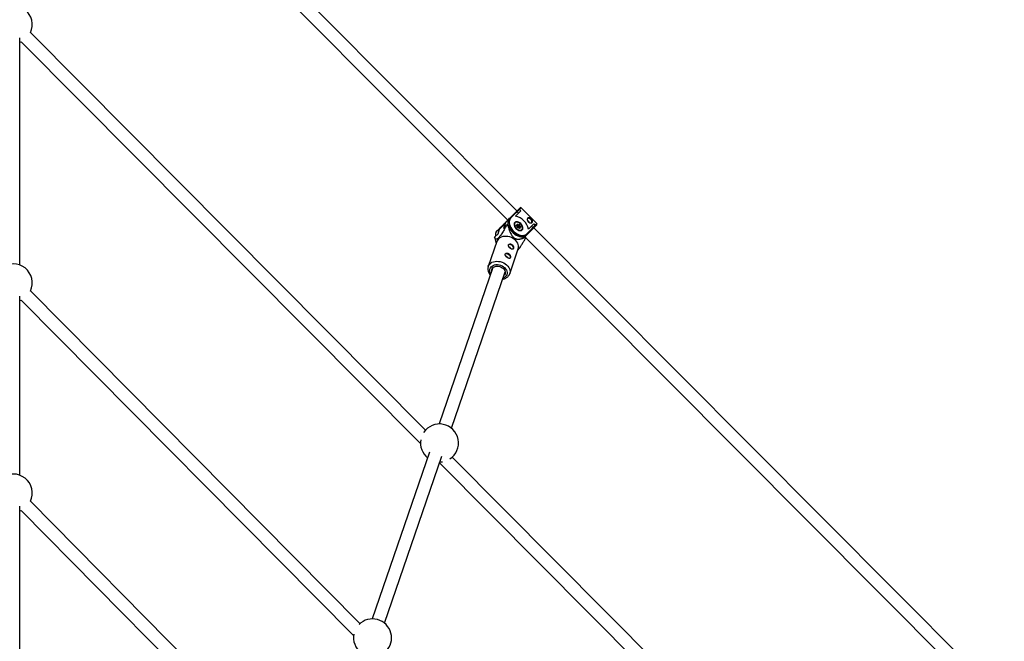
# Model space of a CAD drawing. Units: millimetres. Extents: x -3939 to 3939, y -5484 to 5488.
# Drawn here: x 8 to 1226, y 2834 to 3602 of the extents above; entities that cross this region are included whole.
import ezdxf

# ---------------------------------------------------------------- set-up
doc = ezdxf.new("R2010")
doc.units = ezdxf.units.MM

msp = doc.modelspace()

# ---------------------------------------------------------------- linework, layer by layer
at = {"color": 7, "linetype": 'Continuous', "lineweight": 25}
for p, q in [((623, 3365.8), (90.4, 3900.4)), ((79.1, 3889.1), (611.6, 3354.5)), ((509.8, 3094.6), (21.3, 3586.2)), ((8, 3298.9), (8, 3579.8)), ((9.9, 3574.9), (503.7, 3078)), ((598.4, 3341.3), (626.8, 3369.6)), ((628.2, 3369.6), (615.2, 3356.7)), ((621.2, 3359.2), (627.7, 3365.8)), ((624.8, 3362.9), (623.2, 3364.6)), ((626, 3367.5), (627.7, 3365.8)), ((647.7, 3350.1), (628.2, 3369.6)), ((608.2, 3349.8), (601.6, 3343.2)), ((609, 3351.5), (603, 3345.5)), ((608.2, 3349.8), (606.3, 3344.2)), ((608.5, 3350.4), (608.2, 3349.8)), ((620.1, 3351.2), (619.7, 3350.8)), ((623.3, 3348.3), (623.2, 3349.2)), ((623.5, 3348), (623.4, 3349)), ((623.4, 3349), (623.4, 3349)), ((624.6, 3348), (623.5, 3348.9)), ((623.9, 3349.3), (624.8, 3348.6)), ((634.7, 3337.1), (647.7, 3350.1)), ((643.8, 3349.6), (637.2, 3343.1)), ((643.8, 3349.6), (645.5, 3347.9)), ((595.4, 3333.3), (599.7, 3337.6)), ((599.7, 3337.6), (601.6, 3343.2)), ((606.3, 3344.2), (610.6, 3348.5)), ((611.6, 3348.5), (612.5, 3347.9)), ((623.4, 3347.8), (622.4, 3347.6)), ((622.5, 3348.2), (623.3, 3348.3)), ((623.4, 3346.6), (622.5, 3347.4)), ((623.6, 3346.6), (622.6, 3347.4)), ((622.8, 3347.2), (623.4, 3347.8)), ((623.6, 3347), (623.1, 3347.5)), ((623.5, 3345.7), (623.4, 3346.6)), ((623.6, 3347), (624.6, 3348)), ((624.5, 3347.2), (623.6, 3347)), ((623.7, 3345.5), (623.6, 3346.6)), ((624.9, 3345.4), (624, 3345.2)), ((624, 3345.2), (624, 3345.2)), ((625.1, 3345.2), (624.3, 3345)), ((624.5, 3347.2), (625.5, 3348.2)), ((625.5, 3348.2), (624.6, 3348)), ((624.8, 3348.6), (625.6, 3348.7)), ((624.8, 3346.9), (625.8, 3347.9)), ((624.9, 3345.9), (624.8, 3346.9)), ((624.9, 3345.9), (625.9, 3346.9)), ((625.7, 3345.2), (624.9, 3345.9)), ((626, 3344.5), (625, 3345.3)), ((625.9, 3344.4), (625.1, 3345.2)), ((625.4, 3345), (626, 3345.5)), ((625.9, 3346.9), (625.8, 3347.9)), ((626.9, 3346), (625.9, 3346.9)), ((626.1, 3344.4), (626, 3345.5)), ((627.1, 3345.8), (626.1, 3345.6)), ((626.3, 3348), (626.4, 3347.1)), ((626.4, 3347.1), (627.3, 3346.4)), ((627.4, 3345.6), (626.6, 3345.4)), ((626.6, 3345.4), (626.6, 3344.5)), ((628.8, 3341.7), (629.2, 3342.1)), ((647.7, 3348.7), (632.9, 3333.9)), ((642.6, 3345.1), (640.9, 3346.8)), ((1225.8, 2760.7), (643.8, 3344.8)), ((598.2, 3328), (587.6, 3297.2)), ((595.5, 3332.5), (595.6, 3332.2)), ((595.6, 3332.2), (597.3, 3325.7)), ((632.9, 3334), (633.7, 3333.4)), ((633.8, 3332.3), (1214.4, 2749.5)), ((614, 3288.1), (624.6, 3318.9)), ((593.3, 3295.6), (526.9, 3102.3)), ((542, 3097.1), (608.5, 3290.4)), ((587.6, 3297.2), (587.6, 3297.4)), ((428.8, 2855.4), (21.2, 3266.8)), ((8, 3039), (8, 3260.4)), ((9.9, 3255.5), (421, 2840.6)), ((514.9, 3067.5), (444, 2861.3)), ((459.1, 2856.1), (530, 3062.3)), ((1028.3, 2572.9), (542.9, 3061.3)), ((527.3, 3054.3), (1020.9, 2557.6)), ((8, 2760.5), (8, 3000.5)), ((363.4, 2660.3), (21.2, 3006.8)), ((9.8, 2995.5), (354, 2647.1))]:
    msp.add_line(p, q, dxfattribs=at)
at = {"color": 8, "linetype": 'Continuous', "lineweight": 25}
for p, q in [((623.4, 3348.8), (623.5, 3348.9)), ((626.6, 3345.7), (626.9, 3346))]:
    msp.add_line(p, q, dxfattribs=at)
at = {"color": 7, "linetype": 'Continuous', "lineweight": 25, "flags": 128}
for points in [[(8, 3574.1), (8.5, 3574.3), (9.9, 3574.9)], [(634.8, 3335.8), (633.7, 3334.9), (632.3, 3334.3), (630.7, 3334), (629, 3334), (627.1, 3334.3), (625.2, 3334.9), (623.3, 3335.8), (621.4, 3336.9), (619.5, 3338.2), (617.8, 3339.8), (616.3, 3341.5), (614.9, 3343.4), (613.8, 3345.3), (612.9, 3347.2), (612.3, 3349.1), (612.1, 3351), (612.1, 3352.7), (612.4, 3354.3), (613, 3355.7), (613.9, 3356.8)], [(615.2, 3356.7), (614.3, 3355.5), (613.7, 3354.1), (613.4, 3352.6), (613.5, 3350.9), (613.8, 3349), (614.5, 3347.1), (615.4, 3345.2), (616.6, 3343.4), (618, 3341.6), (619.6, 3340), (621.4, 3338.6), (623.2, 3337.4), (625.1, 3336.4), (627, 3335.8), (628.8, 3335.4), (630.6, 3335.4), (632.1, 3335.7), (633.5, 3336.2), (634.7, 3337.1)], [(629.6, 3342.2), (630.1, 3343), (630.4, 3344), (630.4, 3345.2), (630, 3346.4), (629.4, 3347.7), (628.6, 3348.9), (627.6, 3350.1), (626.4, 3351), (625.1, 3351.7), (623.8, 3352.2), (622.6, 3352.4), (621.5, 3352.3), (620.6, 3351.9), (619.9, 3351.2), (619.5, 3350.3), (619.4, 3349.2), (619.6, 3348), (620.1, 3346.7), (620.8, 3345.4), (621.7, 3344.2), (622.8, 3343.2), (624.1, 3342.4), (625.4, 3341.7), (626.6, 3341.4), (627.8, 3341.4), (628.8, 3341.7), (629.6, 3342.2)], [(622.7, 3343.7), (623.9, 3342.9), (625.1, 3342.3), (626.3, 3341.9), (627.4, 3341.8), (628.4, 3342.1), (629.2, 3342.6), (629.7, 3343.3), (629.9, 3344.3), (629.9, 3345.4), (629.6, 3346.6), (629, 3347.8), (628.1, 3349), (627.1, 3350), (625.9, 3350.9), (624.7, 3351.5), (623.5, 3351.8), (622.4, 3351.9), (621.4, 3351.7), (620.7, 3351.2), (620.1, 3350.4), (619.9, 3349.5), (619.9, 3348.4), (620.3, 3347.2), (620.9, 3345.9), (621.7, 3344.8), (622.7, 3343.7)], [(623.2, 3349.2), (623.2, 3349.3), (623.2, 3349.4), (623.3, 3349.5), (623.4, 3349.5), (623.5, 3349.5), (623.7, 3349.5), (623.8, 3349.4), (623.9, 3349.3)], [(641.3, 3351.1), (641.5, 3351.4), (641.6, 3352.2), (641.3, 3353.2), (640.8, 3354.2), (640, 3355.2), (639.1, 3355.9), (638.1, 3356.5), (637.1, 3356.7), (636.2, 3356.6), (635.9, 3356.5)], [(601.6, 3343.2), (602.2, 3344.6), (603, 3345.5)], [(612.5, 3347.9), (613.2, 3345.9), (614.2, 3344), (615.4, 3342.1), (616.8, 3340.3), (618.5, 3338.7), (620.2, 3337.2), (622.1, 3335.9), (624, 3334.9), (626, 3334.1), (627.8, 3333.6), (629.7, 3333.4), (631.3, 3333.5), (632.9, 3334)], [(622.5, 3347.4), (622.4, 3347.5), (622.3, 3347.6), (622.3, 3347.7), (622.3, 3347.9), (622.3, 3348), (622.3, 3348.1), (622.4, 3348.1), (622.5, 3348.2)], [(623.4, 3347.8), (623.4, 3347.8), (623.4, 3347.9), (623.5, 3347.9), (623.5, 3348), (623.4, 3348.1), (623.4, 3348.1), (623.4, 3348.2), (623.3, 3348.3), (623.3, 3348.3)], [(623.6, 3346.6), (623.6, 3346.6), (623.6, 3346.6), (623.5, 3346.6), (623.5, 3346.6), (623.5, 3346.6), (623.4, 3346.6)], [(624, 3345.2), (624, 3345.2), (623.9, 3345.2), (623.9, 3345.2), (623.8, 3345.3), (623.8, 3345.3), (623.7, 3345.4), (623.7, 3345.4), (623.7, 3345.5), (623.7, 3345.5), (623.7, 3345.5), (623.7, 3345.5)], [(625.1, 3345.2), (625, 3345.2), (625, 3345.3), (625, 3345.3), (625, 3345.4), (625, 3345.4), (624.9, 3345.4), (624.9, 3345.4)], [(626.6, 3344.5), (626.6, 3344.4), (626.6, 3344.3), (626.5, 3344.3), (626.4, 3344.2), (626.3, 3344.2), (626.2, 3344.3), (626, 3344.3), (625.9, 3344.4)], [(627.3, 3346.4), (627.4, 3346.3), (627.5, 3346.1), (627.5, 3346), (627.6, 3345.9), (627.6, 3345.8), (627.5, 3345.7), (627.5, 3345.6), (627.4, 3345.6)], [(624.6, 3318.9), (624.7, 3319), (625, 3320.7), (625, 3322.4), (624.7, 3324.2), (624, 3325.9), (622.9, 3327.6), (621.6, 3329.1), (620, 3330.6), (618.2, 3331.8), (616.2, 3332.8), (614.1, 3333.6), (611.9, 3334.1), (609.7, 3334.3), (607.6, 3334.3), (605.5, 3334), (603.6, 3333.4), (601.9, 3332.5), (600.5, 3331.5), (599.3, 3330.2), (598.4, 3328.7), (598.2, 3328)], [(608.7, 3312.7), (608.7, 3312.7), (609.4, 3313.1), (610.3, 3313.1), (611.3, 3312.9), (612.3, 3312.3)], [(612.3, 3312.3), (613.2, 3311.6), (614, 3310.6), (614.5, 3309.6), (614.7, 3308.6), (614.6, 3307.8), (614.2, 3307.1)], [(612.6, 3324), (612.6, 3324), (613.3, 3324.4), (614.2, 3324.5), (615.2, 3324.2), (616.2, 3323.7)], [(616.2, 3323.7), (617.1, 3322.9), (617.9, 3321.9), (618.4, 3320.9), (618.6, 3319.9), (618.5, 3319.1), (618.1, 3318.5)], [(591.8, 3291.1), (591.8, 3291.6), (591.8, 3292.9), (592.3, 3294.2), (593, 3295.2), (594, 3296.2), (595.3, 3296.8), (596.8, 3297.3), (598.4, 3297.5), (600.1, 3297.4), (601.8, 3297), (603.4, 3296.4), (604.9, 3295.5)], [(604.9, 3295.5), (606.2, 3294.5), (607.2, 3293.3), (608, 3292), (608.4, 3290.6), (608.5, 3289.3), (608.3, 3288), (607.7, 3286.8), (606.9, 3285.9)], [(8, 3254.7), (8.5, 3254.9), (9.9, 3255.5)], [(527.6, 3055.3), (530.1, 3055.4), (531.1, 3055.6)], [(8, 2994.8), (8.5, 2995), (9.8, 2995.5)]]:
    msp.add_lwpolyline(points, dxfattribs=at)
at = {"color": 8, "linetype": 'Continuous', "lineweight": 25, "flags": 128}
for points in [[(587.6, 3297.4), (588.2, 3298.6), (589.2, 3300), (590.5, 3301.2), (592.1, 3302.2), (593.9, 3302.9), (595.9, 3303.4), (598, 3303.5), (600.2, 3303.4), (602.4, 3303.1), (604.6, 3302.4), (606.6, 3301.5), (608.5, 3300.4)], [(608.5, 3300.4), (610.2, 3299), (611.7, 3297.6), (612.9, 3295.9), (613.8, 3294.2), (614.3, 3292.5), (614.5, 3290.7), (614.3, 3289), (614, 3288)], [(590.7, 3288), (590, 3289.4), (589.5, 3290.9), (589.4, 3292.5), (589.6, 3293.9), (590.2, 3295.3), (591, 3296.5), (592.2, 3297.6), (593.6, 3298.4), (595.2, 3299), (597, 3299.3), (598.9, 3299.3), (600.8, 3299.1), (602.7, 3298.6), (604.6, 3297.8), (606.2, 3296.8)], [(606.2, 3296.8), (607.7, 3295.7), (609, 3294.3), (609.9, 3292.9), (610.6, 3291.4), (610.9, 3289.8), (610.8, 3288.3), (610.4, 3286.9), (609.7, 3285.6), (608.7, 3284.5), (607.4, 3283.5), (605.9, 3282.8), (605.9, 3282.8)]]:
    msp.add_lwpolyline(points, dxfattribs=at)
at = {"color": 7, "linetype": 'Continuous', "lineweight": 25}
for centre, radius, start, end in [((0, 3596.2), 23.5, 334.7266, 205.2734), ((622.4, 3364), 0.922, 39.5871, 127.7091), ((625.3, 3366.5), 1.22, 54.7085, 142.1319), ((627.5, 3368.9), 1, 44.8915, 134.8915), ((606.9, 3349.4), 0.408, 42.1937, 88.4272), ((614.5, 3356.1), 0.911, 38.7467, 127.0135), ((617, 3339), 20.6, 11.3009, 78.4822), ((620.9, 3351.5), 3.7, 315.1292, 323.846), ((636.1, 3351.2), 2.04, 6.3967, 83.6546), ((647, 3349.4), 1, 314.8915, 44.8915), ((611.1, 3324.8), 23.7, 88.9345, 91.3145), ((622.1, 3347.9), 0.479, 321.4291, 31.6835), ((624.3, 3345.8), 0.786, 187.7574, 270.1278), ((624.5, 3346.9), 0.262, 7.7574, 90.1278), ((624, 3348.5), 0.809, 319.5038, 3.8045), ((625.2, 3348.5), 0.479, 321.4291, 31.6835), ((625.5, 3347.9), 0.262, 7.7574, 90.1278), ((625.6, 3347.9), 0.786, 7.7574, 90.1278), ((626.2, 3347.5), 0.562, 69.9476, 130.0097), ((626.7, 3346), 1.15, 101.9423, 132.3874), ((626.2, 3345.1), 0.443, 41.384, 122.2481), ((626.4, 3344), 0.562, 69.9476, 130.0097), ((624.3, 3348.6), 3.7, 315.1292, 323.846), ((634.1, 3336.4), 0.911, 322.7696, 51.0364), ((642, 3344.3), 0.918, 321.8207, 50.4492), ((644.5, 3347.2), 1.22, 307.9939, 34.7318), ((608.7, 3335.9), 13.6, 191.1436, 194.5932), ((620.6, 3329.9), 13.6, 11.1436, 14.5932), ((613.1, 3319), 2.02, 7.5645, 87.8373), ((0, 3276.8), 23.5, 334.6411, 205.3589), ((609.2, 3307.7), 2.02, 7.5645, 87.8373), ((527.2, 3078.8), 23.5, 303.0172, 146.6304), ((527.2, 3078.8), 23.5, 170.1752, 231.1196), ((0, 3016.9), 23.5, 334.5444, 205.4556), ((444.4, 2837.8), 23.5, 314.1856, 135.2909), ((444.4, 2837.8), 23.5, 168.6416, 231.1196)]:
    msp.add_arc(centre, radius, start, end, dxfattribs=at)
at = {"color": 8, "linetype": 'Continuous', "lineweight": 25}
for centre, radius, start, end in [((616.1, 3347.9), 7.89, 139.2072, 191.9284), ((623.1, 3349), 0.243, 11.272, 75.4673), ((623.4, 3348.8), 0.2, 43.4714, 96.3012), ((604.3, 3336.2), 7.89, 139.2072, 191.9284), ((607.5, 3340.2), 7.23, 137.4122, 185.9359), ((602.7, 3344.6), 0.722, 79.6699, 132.6494), ((622.5, 3347.5), 0.125, 311.7762, 354.5355), ((623.4, 3345.5), 0.237, 10.449, 76.3745), ((624, 3344.9), 0.296, 24.1016, 92.2798), ((625.8, 3344.5), 0.129, 312.3337, 353.5871), ((626.8, 3345.8), 0.213, 349.5124, 55.399), ((627.1, 3345.5), 0.293, 23.9296, 94.4473)]:
    msp.add_arc(centre, radius, start, end, dxfattribs=at)
at = {"color": 7, "linetype": 'Continuous', "lineweight": 25}
for points, knots in [([(610.1, 3353), (609.9, 3352.8), (609.4, 3352.3), (608.8, 3351.2), (608.3, 3349.8), (608, 3348.2), (608, 3347), (608.1, 3346.2), (608.2, 3346.1)], [0, 0, 0, 0, 0.115997, 0.318795, 0.52233, 0.728485, 0.937813, 1, 1, 1, 1]), ([(636.3, 3357), (636.4, 3357.1), (636.6, 3357.2), (636.9, 3357.3), (637, 3357.4), (637.3, 3357.4), (637.5, 3357.4), (637.8, 3357.4), (638, 3357.3), (638.4, 3357.2), (638.6, 3357.1), (639, 3356.9), (639.2, 3356.8), (639.6, 3356.5), (639.8, 3356.3), (640.1, 3356), (640.3, 3355.8), (640.7, 3355.5), (640.9, 3355.3), (641.2, 3354.9), (641.3, 3354.7), (641.8, 3354.1), (642, 3353.7), (642.2, 3353.1), (642.2, 3353), (642.3, 3352.6), (642.3, 3352.4), (642.2, 3352.1), (642.2, 3352), (642, 3351.7), (642, 3351.6), (641.7, 3351.3), (641.6, 3351.2), (641.3, 3351.1), (641.1, 3351), (640.7, 3350.9), (640.5, 3350.9), (640.1, 3350.9), (639.9, 3350.9), (639.4, 3350.9), (639.2, 3351), (638.8, 3351.1), (638.5, 3351.2), (638.1, 3351.4), (637.9, 3351.6), (637.4, 3351.9), (637.2, 3352), (636.9, 3352.4), (636.7, 3352.6), (636.4, 3353), (636.3, 3353.2), (636.1, 3353.7), (636, 3353.9), (635.8, 3354.4), (635.8, 3354.6), (635.7, 3355), (635.7, 3355.3), (635.8, 3355.7), (635.8, 3355.9), (635.9, 3356.3), (636, 3356.4), (636.1, 3356.7), (636.2, 3356.9), (636.3, 3357)], [0, 0, 0, 0, 0.03125, 0.03125, 0.0625, 0.0625, 0.09375, 0.09375, 0.125, 0.125, 0.15625, 0.15625, 0.1875, 0.1875, 0.21875, 0.21875, 0.25, 0.25, 0.28125, 0.28125, 0.3125, 0.3125, 0.375, 0.375, 0.40625, 0.40625, 0.4375, 0.4375, 0.46875, 0.46875, 0.5, 0.5, 0.53125, 0.53125, 0.5625, 0.5625, 0.59375, 0.59375, 0.625, 0.625, 0.65625, 0.65625, 0.6875, 0.6875, 0.71875, 0.71875, 0.75, 0.75, 0.78125, 0.78125, 0.8125, 0.8125, 0.84375, 0.84375, 0.875, 0.875, 0.90625, 0.90625, 0.9375, 0.9375, 0.96875, 0.96875, 1, 1, 1, 1]), ([(610.6, 3348.5), (609.8, 3347.1), (609, 3345.7), (607.8, 3343.6), (607.4, 3342.9), (606.6, 3341.6), (606.2, 3340.9), (605.3, 3339.5), (604.8, 3338.7), (603.9, 3337.3), (603.5, 3336.7), (602.8, 3335.6), (602.5, 3335.3), (602, 3334.6), (601.8, 3334.3), (601.3, 3333.6), (601, 3333.3), (600.6, 3332.9), (600.5, 3332.8), (600.3, 3332.5), (600.1, 3332.4), (599.8, 3332), (599.6, 3331.8), (599.1, 3331.5), (598.9, 3331.3), (598.6, 3331.1), (598.4, 3331), (598.1, 3330.9), (598, 3330.8), (597.6, 3330.8), (597.4, 3330.8), (597.1, 3330.9), (597, 3330.9), (596.8, 3331), (596.7, 3331), (596.5, 3331.2), (596.3, 3331.4), (596.1, 3331.7), (596, 3331.8), (595.7, 3332.4), (595.5, 3332.8), (595.4, 3333.3)], [0, 0, 0, 0, 0.125, 0.125, 0.1875, 0.1875, 0.25, 0.25, 0.3125, 0.3125, 0.375, 0.375, 0.40625, 0.40625, 0.4375, 0.4375, 0.46875, 0.46875, 0.484375, 0.484375, 0.5, 0.5, 0.53125, 0.53125, 0.5625, 0.5625, 0.59375, 0.59375, 0.625, 0.625, 0.6875, 0.6875, 0.71875, 0.71875, 0.75, 0.75, 0.8125, 0.8125, 0.875, 0.875, 1, 1, 1, 1]), ([(598.4, 3341.3), (598.2, 3341.1), (597.7, 3340.6), (597, 3339.5), (596.5, 3338.1), (596.3, 3336.6), (596.3, 3335.3), (596.4, 3334.5), (596.5, 3334.4)], [0, 0, 0, 0, 0.115997, 0.318795, 0.52233, 0.728485, 0.937813, 1, 1, 1, 1]), ([(611.6, 3348.5), (611.9, 3347.1), (612.3, 3345.7), (613, 3343.7), (613.2, 3343), (613.7, 3341.6), (614, 3340.9), (614.5, 3339.5), (614.8, 3338.8), (615.5, 3337.4), (615.9, 3336.7), (616.5, 3335.7), (616.7, 3335.3), (617.2, 3334.6), (617.5, 3334.3), (618, 3333.7), (618.3, 3333.4), (618.8, 3332.9), (619, 3332.8), (619.3, 3332.5), (619.5, 3332.4), (620, 3332.1), (620.3, 3331.9), (621, 3331.5), (621.4, 3331.4), (622.1, 3331.1), (622.4, 3331.1), (623.1, 3330.9), (623.5, 3330.9), (624.4, 3330.8), (625.1, 3330.8), (626, 3330.9), (626.3, 3331), (626.9, 3331), (627.2, 3331.1), (628, 3331.3), (628.6, 3331.4), (629.6, 3331.7), (630.2, 3331.9), (631.7, 3332.5), (632.8, 3332.9), (633.7, 3333.4)], [0, 0, 0, 0, 0.125, 0.125, 0.1875, 0.1875, 0.25, 0.25, 0.3125, 0.3125, 0.375, 0.375, 0.40625, 0.40625, 0.4375, 0.4375, 0.46875, 0.46875, 0.484375, 0.484375, 0.5, 0.5, 0.53125, 0.53125, 0.5625, 0.5625, 0.59375, 0.59375, 0.625, 0.625, 0.6875, 0.6875, 0.71875, 0.71875, 0.75, 0.75, 0.8125, 0.8125, 0.875, 0.875, 1, 1, 1, 1]), ([(622.6, 3347.4), (622.6, 3347.5), (622.5, 3347.5), (622.5, 3347.6), (622.4, 3347.6), (622.4, 3347.7), (622.4, 3347.7), (622.4, 3347.7)], [0, 0, 0, 0, 0.214736, 0.436011, 0.626529, 0.809451, 1, 1, 1, 1]), ([(626.1, 3344.4), (626.1, 3344.4), (626.1, 3344.4), (626.1, 3344.4), (626, 3344.4), (626, 3344.5), (626, 3344.5), (626, 3344.5)], [0, 0, 0, 0, 0.183413, 0.432885, 0.666811, 0.913507, 1, 1, 1, 1]), ([(615.1, 3319.3), (615.3, 3319.2), (615.5, 3319), (615.9, 3318.8), (616.1, 3318.7), (616.5, 3318.6), (616.7, 3318.5), (617, 3318.4), (617.2, 3318.4), (617.5, 3318.4), (617.7, 3318.4), (618, 3318.5), (618.1, 3318.5), (618.3, 3318.7), (618.4, 3318.8), (618.6, 3319), (618.7, 3319.2), (618.8, 3319.5), (618.8, 3319.7), (618.9, 3320), (618.9, 3320.3), (618.8, 3320.7), (618.8, 3320.9), (618.7, 3321.4), (618.6, 3321.6), (618.5, 3322.1), (618.4, 3322.3), (618.1, 3322.7), (618, 3323), (617.7, 3323.4), (617.5, 3323.6), (617.1, 3323.9), (616.9, 3324.1), (616.5, 3324.4), (616.3, 3324.5), (615.9, 3324.7), (615.7, 3324.8), (615.2, 3324.9), (615, 3324.9), (614.5, 3324.9), (614.3, 3324.9), (613.9, 3324.8), (613.7, 3324.8), (613.4, 3324.6), (613.2, 3324.5), (612.9, 3324.3), (612.8, 3324.2), (612.6, 3323.9), (612.5, 3323.8), (612.4, 3323.4), (612.4, 3323.3), (612.4, 3322.9), (612.4, 3322.7), (612.5, 3322.4), (612.5, 3322.2), (612.7, 3321.8), (612.8, 3321.6), (613.1, 3321.2), (613.2, 3321), (613.5, 3320.6), (613.7, 3320.5), (614, 3320.1), (614.2, 3319.9), (614.6, 3319.6), (614.8, 3319.5), (615.1, 3319.3)], [0, 0, 0, 0, 0.03125, 0.03125, 0.0625, 0.0625, 0.09375, 0.09375, 0.125, 0.125, 0.15625, 0.15625, 0.1875, 0.1875, 0.21875, 0.21875, 0.25, 0.25, 0.28125, 0.28125, 0.3125, 0.3125, 0.34375, 0.34375, 0.375, 0.375, 0.40625, 0.40625, 0.4375, 0.4375, 0.46875, 0.46875, 0.5, 0.5, 0.53125, 0.53125, 0.5625, 0.5625, 0.59375, 0.59375, 0.625, 0.625, 0.65625, 0.65625, 0.6875, 0.6875, 0.71875, 0.71875, 0.75, 0.75, 0.78125, 0.78125, 0.8125, 0.8125, 0.84375, 0.84375, 0.875, 0.875, 0.90625, 0.90625, 0.9375, 0.9375, 0.96875, 0.96875, 1, 1, 1, 1]), ([(624, 3317.1), (624.2, 3317.2), (624.6, 3317.7), (625.4, 3318.8), (626.7, 3320.6), (628.4, 3323.2), (630.5, 3326.6), (632.4, 3329.8), (633.5, 3331.8), (633.9, 3332.6)], [0, 0, 0, 0, 0.043905, 0.127857, 0.2146, 0.383214, 0.620135, 0.859447, 1, 1, 1, 1]), ([(611.2, 3308), (611.4, 3307.8), (611.6, 3307.7), (612, 3307.5), (612.2, 3307.4), (612.6, 3307.2), (612.8, 3307.2), (613.1, 3307.1), (613.3, 3307.1), (613.6, 3307), (613.8, 3307.1), (614.1, 3307.1), (614.2, 3307.2), (614.4, 3307.3), (614.5, 3307.4), (614.7, 3307.7), (614.8, 3307.8), (614.9, 3308.2), (614.9, 3308.3), (615, 3308.7), (615, 3308.9), (614.9, 3309.4), (614.9, 3309.6), (614.8, 3310), (614.8, 3310.3), (614.6, 3310.7), (614.5, 3311), (614.2, 3311.4), (614.1, 3311.6), (613.8, 3312), (613.6, 3312.2), (613.3, 3312.6), (613.1, 3312.8), (612.6, 3313), (612.4, 3313.2), (612, 3313.4), (611.8, 3313.4), (611.3, 3313.5), (611.1, 3313.6), (610.6, 3313.6), (610.4, 3313.6), (610, 3313.5), (609.8, 3313.4), (609.5, 3313.3), (609.3, 3313.2), (609, 3313), (608.9, 3312.9), (608.7, 3312.6), (608.6, 3312.4), (608.5, 3312.1), (608.5, 3311.9), (608.5, 3311.6), (608.5, 3311.4), (608.6, 3311), (608.6, 3310.8), (608.8, 3310.5), (608.9, 3310.3), (609.2, 3309.9), (609.3, 3309.7), (609.6, 3309.3), (609.8, 3309.1), (610.2, 3308.8), (610.3, 3308.6), (610.7, 3308.3), (611, 3308.1), (611.2, 3308)], [0, 0, 0, 0, 0.03125, 0.03125, 0.0625, 0.0625, 0.09375, 0.09375, 0.125, 0.125, 0.15625, 0.15625, 0.1875, 0.1875, 0.21875, 0.21875, 0.25, 0.25, 0.28125, 0.28125, 0.3125, 0.3125, 0.34375, 0.34375, 0.375, 0.375, 0.40625, 0.40625, 0.4375, 0.4375, 0.46875, 0.46875, 0.5, 0.5, 0.53125, 0.53125, 0.5625, 0.5625, 0.59375, 0.59375, 0.625, 0.625, 0.65625, 0.65625, 0.6875, 0.6875, 0.71875, 0.71875, 0.75, 0.75, 0.78125, 0.78125, 0.8125, 0.8125, 0.84375, 0.84375, 0.875, 0.875, 0.90625, 0.90625, 0.9375, 0.9375, 0.96875, 0.96875, 1, 1, 1, 1]), ([(587.7, 3297.4), (587.6, 3297.3), (587.3, 3296.6), (587.1, 3295.3), (587, 3293.6), (587.3, 3291.9), (587.8, 3290.2), (588.7, 3288.5), (589.5, 3287.3), (590.1, 3286.7), (590.2, 3286.6)], [0, 0, 0, 0, 0.043772, 0.193526, 0.342741, 0.492657, 0.644373, 0.798442, 0.954808, 1, 1, 1, 1]), ([(605.4, 3281.4), (605.8, 3281.5), (606.9, 3281.7), (608.6, 3282.3), (610.3, 3283.2), (611.7, 3284.4), (612.9, 3285.7), (613.6, 3287), (613.9, 3287.8), (614, 3288)], [0, 0, 0, 0, 0.114318, 0.280925, 0.446498, 0.61, 0.770614, 0.928173, 1, 1, 1, 1])]:
    msp.add_open_spline(points, degree=3, knots=knots, dxfattribs=at)

doc.saveas('drawing.dxf')
